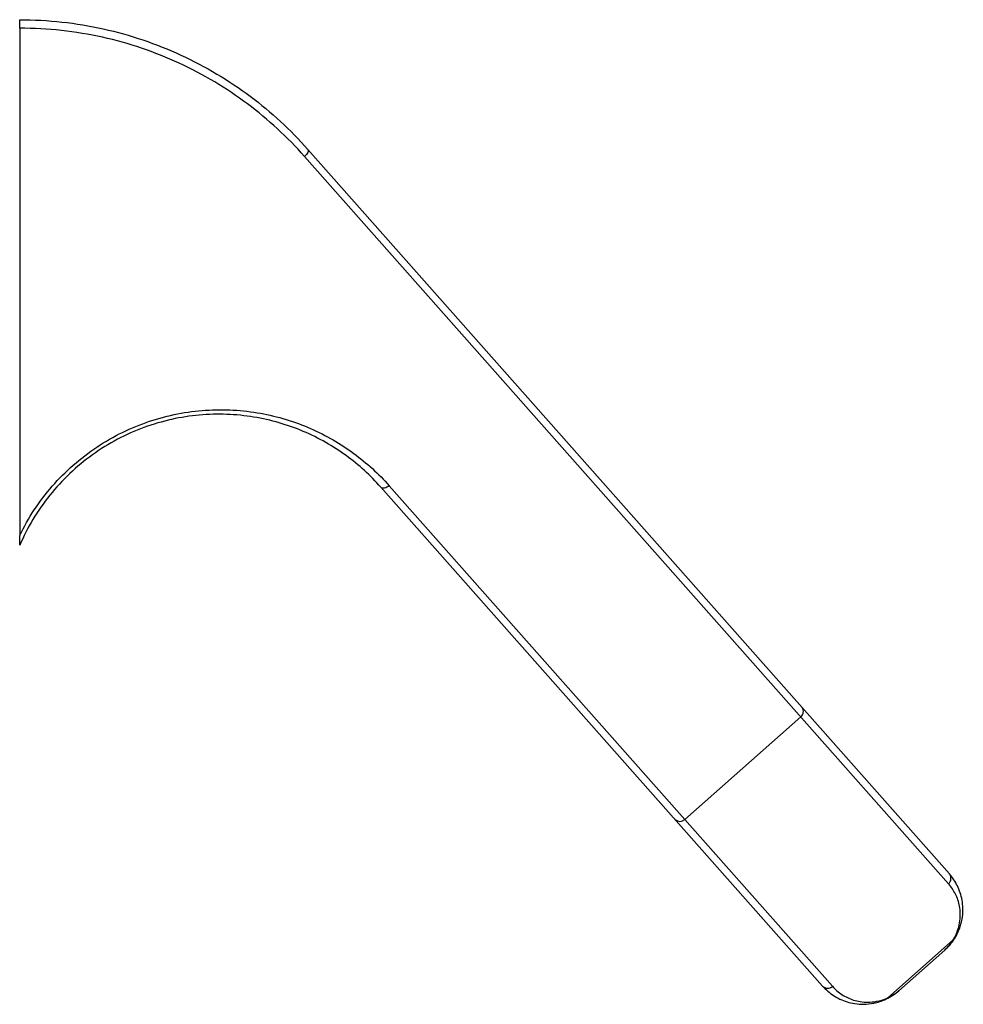
# Paper-space layout '_Left' of a CAD drawing. Units: millimetres. Extents: x 0 to 26.2, y -12.7 to 14.6.
import ezdxf

# ---------------------------------------------------------------- set-up
doc = ezdxf.new("R2010")
doc.units = ezdxf.units.MM

psp = doc.layouts.new('_Left')

# ---------------------------------------------------------------- linework, layer by layer
at = {"color": 7, "linetype": 'Continuous', "lineweight": 25}
for p, q in [((0, 14.363), (0, 0.272)), ((8, 10.997), (25.806, -9.127)), ((25.782, -9.401), (7.906, 10.801)), ((10.256, 1.656), (22.561, -12.25)), ((22.286, -12.241), (10.027, 1.614)), ((18.46, -7.615), (21.68, -4.766)), ((24.096, -12.565), (25.907, -10.962)), ((25.677, -11.244), (24.403, -12.371))]:
    psp.add_line(p, q, dxfattribs=at)
at = {"color": 7, "linetype": 'Continuous', "lineweight": 25, "flags": 128}
for points in [[(8, 10.997), (8.008, 10.982), (8.01, 10.963), (8.006, 10.939), (7.995, 10.914), (7.979, 10.886), (7.959, 10.857), (7.934, 10.829), (7.906, 10.801)], [(10.256, 1.656), (10.225, 1.632), (10.193, 1.612), (10.16, 1.598), (10.127, 1.589), (10.096, 1.586), (10.069, 1.589), (10.045, 1.599), (10.027, 1.614)]]:
    psp.add_lwpolyline(points, dxfattribs=at)
at = {"color": 7, "linetype": 'Continuous', "lineweight": 25}
for centre, radius, start, end in [((21.565, -4.617), 0.188, 307.8481, 37.3084), ((18.326, -7.482), 0.188, 225.6994, 315.1598), ((25.656, -9.252), 0.195, 309.9602, 39.8721), ((24.683, -10.121), 1.5, 311.5039, 327.5311), ((25.862, -10.87), 0.103, 295.9649, 327.043), ((24.921, -10.391), 1.139, 311.5495, 329.9117), ((22.428, -12.108), 0.195, 223.1358, 313.0477), ((23.409, -11.247), 1.5, 295.4768, 311.5039), ((24.01, -12.509), 0.103, 295.9649, 327.043), ((23.649, -11.517), 1.139, 293.0962, 311.4584)]:
    psp.add_arc(centre, radius, start, end, dxfattribs=at)
for points, knots in [([(0, 14.6), (0.394, 14.6), (0.784, 14.578), (1.56, 14.493), (1.946, 14.428), (3.072, 14.178), (3.789, 13.934), (4.816, 13.46), (5.152, 13.283), (5.795, 12.899), (6.103, 12.693), (6.985, 12.033), (7.519, 11.54), (8, 10.997)], [0, 0, 0, 0, 0.125, 0.125, 0.25, 0.25, 0.5, 0.5, 0.625, 0.625, 0.75, 0.75, 1, 1, 1, 1]), ([(0, 14.363), (0, 14.422), (0, 14.484), (0, 14.573), (0, 14.6), (0, 14.6)], [0, 0, 0, 0, 0.5, 0.5, 1, 1, 1, 1]), ([(7.906, 10.801), (7.431, 11.338), (6.904, 11.825), (6.033, 12.476), (5.73, 12.681), (5.094, 13.06), (4.762, 13.236), (3.748, 13.704), (3.039, 13.946), (1.925, 14.194), (1.544, 14.258), (0.776, 14.342), (0.389, 14.364), (0, 14.363)], [0, 0, 0, 0, 0.25, 0.25, 0.375, 0.375, 0.5, 0.5, 0.75, 0.75, 0.875, 0.875, 1, 1, 1, 1]), ([(0, 0.272), (0.119, 0.517), (0.254, 0.755), (0.556, 1.213), (0.724, 1.435), (1.086, 1.85), (1.279, 2.045), (1.692, 2.408), (1.914, 2.577), (2.604, 3.037), (3.092, 3.273), (3.861, 3.531), (4.124, 3.6), (4.643, 3.702), (4.902, 3.735), (5.417, 3.77), (5.673, 3.771), (6.184, 3.742), (6.437, 3.712), (7.17, 3.58), (7.633, 3.437), (8.509, 3.055), (8.909, 2.821), (9.635, 2.288), (9.963, 1.988), (10.256, 1.656)], [0, 0, 0, 0, 0.0625, 0.0625, 0.125, 0.125, 0.1875, 0.1875, 0.25, 0.25, 0.375, 0.375, 0.4375, 0.4375, 0.5, 0.5, 0.5625, 0.5625, 0.625, 0.625, 0.75, 0.75, 0.875, 0.875, 1, 1, 1, 1]), ([(10.027, 1.614), (9.739, 1.939), (9.417, 2.232), (8.88, 2.623), (8.692, 2.744), (8.296, 2.969), (8.088, 3.073), (7.438, 3.348), (6.98, 3.483), (6.251, 3.602), (6, 3.628), (5.494, 3.647), (5.241, 3.64), (4.73, 3.594), (4.474, 3.555), (3.96, 3.44), (3.7, 3.364), (2.946, 3.087), (2.467, 2.835), (1.571, 2.192), (1.177, 1.817), (0.662, 1.176), (0.506, 0.95), (0.228, 0.487), (0.106, 0.247), (0, 0)], [0, 0, 0, 0, 0.125, 0.125, 0.1875, 0.1875, 0.25, 0.25, 0.375, 0.375, 0.4375, 0.4375, 0.5, 0.5, 0.5625, 0.5625, 0.625, 0.625, 0.75, 0.75, 0.875, 0.875, 0.9375, 0.9375, 1, 1, 1, 1]), ([(0, 0), (0, 0), (0, 0.017), (0, 0.057), (0, 0.081), (0, 0.157), (0, 0.213), (0, 0.272)], [0, 0, 0, 0, 0.25, 0.25, 0.5, 0.5, 1, 1, 1, 1]), ([(25.948, -10.926), (26.026, -10.804), (26.072, -10.696), (26.138, -10.498), (26.157, -10.408), (26.192, -10.151), (26.184, -9.997), (26.133, -9.713), (26.089, -9.583), (25.971, -9.341), (25.896, -9.229), (25.806, -9.127)], [0, 0, 0, 0, 0.125, 0.125, 0.25, 0.25, 0.5, 0.5, 0.75, 0.75, 1, 1, 1, 1]), ([(25.907, -10.962), (25.978, -10.851), (26.017, -10.756), (26.073, -10.583), (26.089, -10.505), (26.118, -10.282), (26.11, -10.15), (26.065, -9.905), (26.026, -9.793), (25.924, -9.585), (25.859, -9.489), (25.782, -9.401)], [0, 0, 0, 0, 0.125, 0.125, 0.25, 0.25, 0.5, 0.5, 0.75, 0.75, 1, 1, 1, 1]), ([(22.286, -12.241), (22.377, -12.343), (22.479, -12.431), (22.704, -12.578), (22.828, -12.638), (23.104, -12.723), (23.256, -12.749), (23.515, -12.746), (23.607, -12.738), (23.812, -12.696), (23.924, -12.664), (24.055, -12.601)], [0, 0, 0, 0, 0.25, 0.25, 0.5, 0.5, 0.75, 0.75, 0.875, 0.875, 1, 1, 1, 1]), ([(22.561, -12.25), (22.639, -12.338), (22.727, -12.414), (22.921, -12.541), (23.028, -12.593), (23.265, -12.668), (23.395, -12.691), (23.62, -12.69), (23.699, -12.684), (23.878, -12.649), (23.977, -12.622), (24.096, -12.565)], [0, 0, 0, 0, 0.25, 0.25, 0.5, 0.5, 0.75, 0.75, 0.875, 0.875, 1, 1, 1, 1])]:
    psp.add_open_spline(points, degree=3, knots=knots, dxfattribs=at)

doc.saveas('drawing.dxf')
